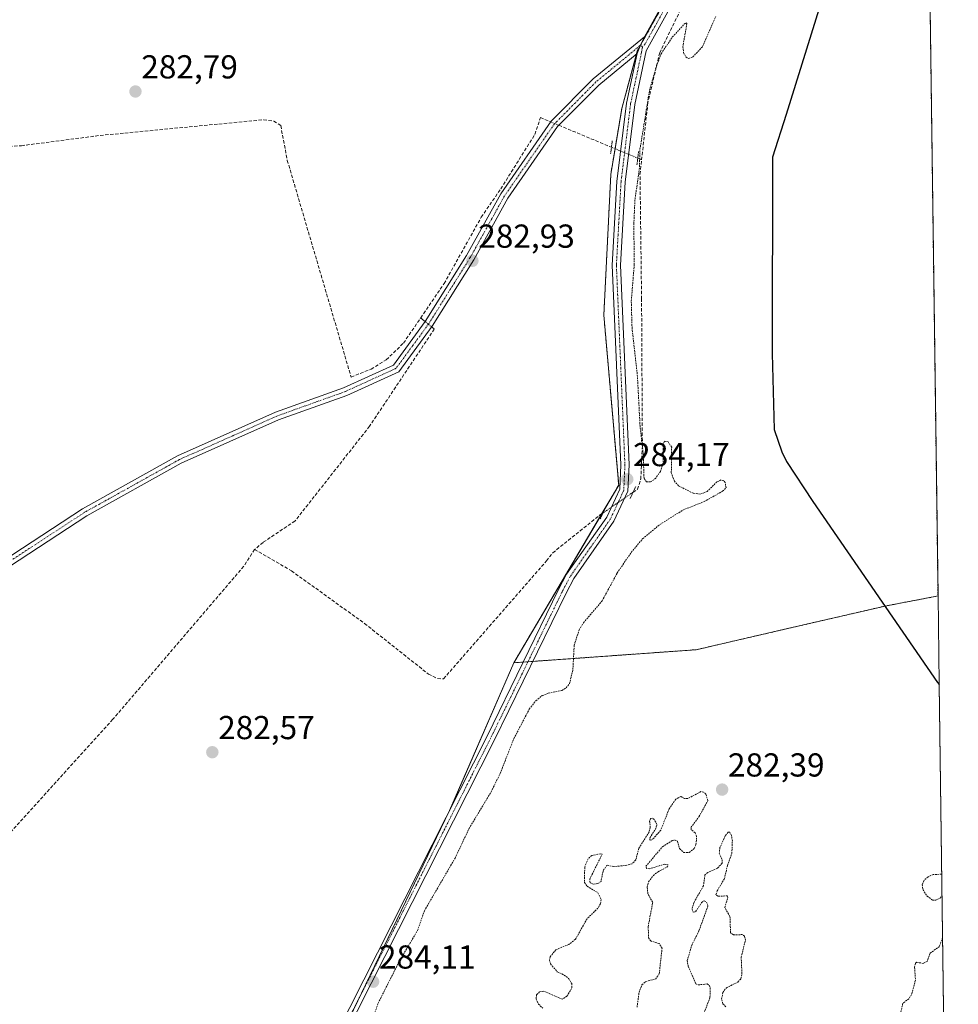
# Model space of a CAD drawing. Units: metres. Extents: x 592374 to 594522, y 4678158 to 4680491.
# Drawn here: x 594238 to 594521, y 4678595 to 4678892 of the extents above; entities that cross this region are included whole.
import ezdxf
from ezdxf.enums import TextEntityAlignment as Align

# ---------------------------------------------------------------- set-up
doc = ezdxf.new("R2010")
doc.units = ezdxf.units.M
doc.header["$MEASUREMENT"] = 0
for name, pattern in [('TRAZO_Y_PUNTO', [1, 0.5, -0.25, 0, -0.25]), ('TRAZOS', [0.75, 0.5, -0.25]), ('TRAZOS2', [0.375, 0.25, -0.125]), ('TRAZOSX2', [1.5, 1, -0.5])]:
    doc.linetypes.add(name, pattern=pattern)
for name, color, linetype, lineweight in [('Arbolado forestal', 92, 'TRAZOS', 0), ('Arbolado forestal CxS', 92, 'Continuous', 0), ('Camino', 19, 'Continuous', 0), ('Camino Cxs', 19, 'Continuous', 0), ('Camino eje', 39, 'TRAZO_Y_PUNTO', 13), ('Carátula', 7, 'Continuous', 5), ('Comarca', 2, 'Continuous', 13), ('Comarca CxS', 133, 'Continuous', 0), ('Comunidad autónoma', 142, 'Continuous', 30), ('Comunidad Autónoma CxS', 142, 'Continuous', 0), ('Corriente artificial lineal', 5, 'TRAZOSX2', 13), ('Corriente artificial lineal oculto', 135, 'TRAZO_Y_PUNTO', 13), ('Cultivos herbáceos CxS', 92, 'Continuous', 0), ('Curva de nivel auxiliar', 36, 'TRAZOS', 0), ('Municipio', 9, 'Continuous', 13), ('Municipio CxS', 142, 'Continuous', 0), ('Pastizal CxS', 92, 'Continuous', 0), ('Pista no pavimentada', 254, 'Continuous', 13), ('Pista no pavimentada Cxs', 254, 'Continuous', 0), ('Pista pavimentada eje', 135, 'TRAZO_Y_PUNTO', 0), ('Provincia', 19, 'Continuous', 0), ('Provincia CxS', 1, 'Continuous', 0), ('Puente lineal', 2, 'TRAZOS2', 0), ('Punto de cota en terreno', 7, 'Continuous', 0), ('Rótulo de punto de cota en terreno', 19, 'Continuous', 0)]:
    doc.layers.add(name, color=color, linetype=linetype, lineweight=lineweight)
doc.styles.add('Arial', font='txt', dxfattribs={"height": 0.2})

# ---------------------------------------------------------------- blocks, each defined once
blk = doc.blocks.new('*U159')
at = {"layer": 'Comunidad autónoma', "color": 142, "linetype": 'Continuous', "lineweight": 30}
blk.add_polyline3d([(594511.3, 4678994.93, 281.52), (594509.41, 4678991.55, 281.52), (594505.55, 4678980.87, 281.5), (594496.65, 4678951.38, 281.64), (594485.7, 4678916.29, 281.68), (594469.2, 4678863.16, 281.72), (594465.08, 4678850.32, 281.79), (594464.95, 4678791.09, 281.96), (594465.62, 4678768.14, 281.95), (594467.88, 4678761.44, 282.14), (594469.26, 4678758.53, 282.38), (594477.22, 4678746.42, 282.43), (594514.87, 4678691.79, 282.24), (594515.38, 4678691.24, 282.25)], dxfattribs=at)
blk = doc.blocks.new('*U160')
at = {"layer": 'Provincia', "color": 19, "linetype": 'Continuous', "lineweight": 0}
blk.add_polyline3d([(594511.3, 4678994.93, 281.52), (594509.41, 4678991.55, 281.52), (594505.55, 4678980.87, 281.5), (594496.65, 4678951.38, 281.64), (594485.7, 4678916.29, 281.68), (594469.2, 4678863.16, 281.72), (594465.08, 4678850.32, 281.79), (594464.95, 4678791.09, 281.96), (594465.62, 4678768.14, 281.95), (594467.88, 4678761.44, 282.14), (594469.26, 4678758.53, 282.38), (594477.22, 4678746.42, 282.43), (594514.87, 4678691.79, 282.24), (594515.38, 4678691.24, 282.25)], dxfattribs=at)
blk = doc.blocks.new('*U161')
at = {"layer": 'Municipio', "color": 9, "linetype": 'Continuous', "lineweight": 13}
blk.add_polyline3d([(594511.3, 4678994.93, 281.52), (594509.41, 4678991.55, 281.52), (594505.55, 4678980.87, 281.5), (594496.65, 4678951.38, 281.64), (594485.7, 4678916.29, 281.68), (594469.2, 4678863.16, 281.72), (594465.08, 4678850.32, 281.79), (594464.95, 4678791.09, 281.96), (594465.62, 4678768.14, 281.95), (594467.88, 4678761.44, 282.14), (594469.26, 4678758.53, 282.38), (594477.22, 4678746.42, 282.43), (594514.87, 4678691.79, 282.24), (594515.38, 4678691.24, 282.25)], dxfattribs=at)
blk = doc.blocks.new('*U162')
at = {"layer": 'Comarca', "color": 2, "linetype": 'Continuous', "lineweight": 13}
blk.add_polyline3d([(594511.3, 4678994.93, 281.52), (594509.41, 4678991.55, 281.52), (594505.55, 4678980.87, 281.5), (594496.65, 4678951.38, 281.64), (594485.7, 4678916.29, 281.68), (594469.2, 4678863.16, 281.72), (594465.08, 4678850.32, 281.79), (594464.95, 4678791.09, 281.96), (594465.62, 4678768.14, 281.95), (594467.88, 4678761.44, 282.14), (594469.26, 4678758.53, 282.38), (594477.22, 4678746.42, 282.43), (594514.87, 4678691.79, 282.24), (594515.38, 4678691.24, 282.25)], dxfattribs=at)
blk = doc.blocks.new('*U166')
at = {"layer": 'Curva de nivel auxiliar', "color": 36, "linetype": 'TRAZOS', "lineweight": 0}
for points in [[(594516.41, 4678614.91, 282.5), (594515.46, 4678612.21, 282.5), (594512.59, 4678610.06, 282.5), (594511.72, 4678607.68, 282.5), (594510.59, 4678607.08, 282.5), (594508.64, 4678607.39, 282.5), (594508.2, 4678607.11, 282.5), (594507.96, 4678605.85, 282.5), (594508.2, 4678602, 282.5), (594507.07, 4678597.72, 282.5), (594506.19, 4678596.38, 282.5), (594504.43, 4678595.05, 282.5), (594503.59, 4678591.52, 282.5)], [(594450.96, 4678593.97, 282.5), (594450.07, 4678594.9, 282.5), (594449.71, 4678596.3, 282.5), (594450.09, 4678598.28, 282.5), (594451.08, 4678599.64, 282.5), (594454.61, 4678601.45, 282.5), (594455.56, 4678602.45, 282.5), (594455.84, 4678604, 282.5), (594455.62, 4678608.9, 282.5), (594456.91, 4678614.09, 282.5), (594456.62, 4678615.26, 282.5), (594456.03, 4678615.75, 282.5), (594453.29, 4678615.68, 282.5), (594452.4, 4678616.26, 282.5), (594452.23, 4678621.21, 282.5), (594450.67, 4678623.88, 282.5), (594451.58, 4678626.91, 282.5), (594451.46, 4678627.46, 282.5), (594448.59, 4678627.31, 282.5), (594448, 4678627.8, 282.5), (594448.37, 4678628.98, 282.5), (594450.52, 4678632.53, 282.5), (594451.47, 4678636.5, 282.5), (594452.8, 4678640.25, 282.5), (594452.95, 4678643.98, 282.5), (594452.69, 4678645.63, 282.5), (594452.17, 4678646.62, 282.5), (594451.67, 4678646.62, 282.5), (594450.78, 4678645.52, 282.5), (594449.21, 4678642.04, 282.5), (594449.01, 4678640.35, 282.5), (594449.91, 4678638.34, 282.5), (594449.86, 4678637.3, 282.5), (594448.49, 4678635.81, 282.5), (594445.53, 4678634.49, 282.5), (594444.67, 4678633.76, 282.5), (594444.23, 4678630.45, 282.5), (594441.41, 4678625.55, 282.5), (594440.78, 4678623.46, 282.5), (594441.09, 4678622.56, 282.5), (594441.88, 4678622.66, 282.5), (594443.68, 4678625.45, 282.5), (594444.47, 4678625.95, 282.5), (594445.13, 4678625.58, 282.5), (594445.59, 4678624.42, 282.5), (594442.87, 4678616.86, 282.5), (594440.79, 4678612.75, 282.5), (594439.34, 4678607.96, 282.5), (594439.63, 4678606.22, 282.5), (594441.92, 4678600.93, 282.5), (594442.64, 4678600.58, 282.5), (594445.37, 4678600.88, 282.5), (594445.98, 4678600.51, 282.5), (594446.3, 4678599.67, 282.5), (594446.19, 4678596.74, 282.5), (594444.29, 4678591.79, 282.5)], [(594424.2, 4678593.83, 282.5), (594424.79, 4678598.28, 282.5), (594425.67, 4678600.58, 282.5), (594426.81, 4678601.59, 282.5), (594429.76, 4678602.34, 282.5), (594430.88, 4678603.89, 282.5), (594431.75, 4678611.66, 282.5), (594430.85, 4678613.07, 282.5), (594428.42, 4678613.77, 282.5), (594427.72, 4678614.58, 282.5), (594427.54, 4678618.14, 282.5), (594428.92, 4678625.47, 282.5), (594427.47, 4678628.01, 282.5), (594427.25, 4678630.08, 282.5), (594427.68, 4678631.68, 282.5), (594429.11, 4678633.6, 282.5), (594430.54, 4678634.73, 282.5), (594433.21, 4678636.1, 282.5), (594433.58, 4678636.8, 282.5), (594432.53, 4678637.02, 282.5), (594427.9, 4678635.59, 282.5), (594427.06, 4678635.72, 282.5), (594426.86, 4678636.36, 282.5), (594431.86, 4678642.27, 282.5), (594434.77, 4678644.12, 282.5), (594435.65, 4678644.27, 282.5), (594436.37, 4678643.96, 282.5), (594437.04, 4678641.72, 282.5), (594438.24, 4678640.57, 282.5), (594439.89, 4678640.55, 282.5), (594441.44, 4678641.72, 282.5), (594441.98, 4678642.98, 282.5), (594442.18, 4678645.34, 282.5), (594441.72, 4678646.45, 282.5), (594440.54, 4678647.38, 282.5), (594440.45, 4678648.11, 282.5), (594442.88, 4678651.31, 282.5), (594445.55, 4678656.17, 282.5), (594444.97, 4678658.1, 282.5), (594444.29, 4678658.76, 282.5), (594443.45, 4678658.92, 282.5), (594439.54, 4678656.78, 282.5), (594438.54, 4678656.79, 282.5), (594437.42, 4678657.45, 282.5), (594435.86, 4678656.59, 282.5), (594433.88, 4678653.69, 282.5), (594431.33, 4678647.22, 282.5), (594428.68, 4678644.3, 282.5), (594428.06, 4678644.23, 282.5), (594428.04, 4678644.98, 282.5), (594429.8, 4678647.58, 282.5), (594430.19, 4678648.99, 282.5), (594429.37, 4678650.48, 282.5), (594428.78, 4678650.86, 282.5), (594428.3, 4678650.79, 282.5), (594428, 4678649.99, 282.5), (594428.17, 4678648.04, 282.5), (594427.81, 4678646.71, 282.5), (594424.76, 4678641.8, 282.5), (594423.81, 4678638.28, 282.5), (594422.68, 4678637.14, 282.5), (594421.15, 4678636.66, 282.5), (594417.16, 4678636.28, 282.5), (594415.1, 4678636.74, 282.5), (594413.92, 4678634.91, 282.5), (594413.34, 4678631.82, 282.5), (594412.35, 4678631.17, 282.5), (594410.99, 4678630.99, 282.5), (594410.03, 4678631.4, 282.5), (594409.93, 4678632.49, 282.5), (594413.64, 4678639.98, 282.5), (594413.14, 4678640.13, 282.5), (594410.56, 4678639.62, 282.5), (594409.41, 4678638.63, 282.5), (594408.4, 4678636.07, 282.5), (594408.31, 4678631.47, 282.5), (594409.13, 4678630.34, 282.5), (594412.4, 4678628.36, 282.5), (594413.33, 4678626.33, 282.5), (594413.17, 4678625.04, 282.5), (594412.38, 4678623.74, 282.5), (594409.09, 4678620.53, 282.5), (594405.61, 4678614.33, 282.5), (594403.61, 4678612.79, 282.5), (594399.71, 4678611.19, 282.5), (594397.96, 4678609.02, 282.5), (594397.74, 4678608.08, 282.5), (594398.08, 4678606.9, 282.5), (594400.13, 4678604.49, 282.5), (594402.18, 4678603.56, 282.5), (594403.58, 4678602.45, 282.5), (594404.48, 4678600.95, 282.5), (594404.46, 4678599.52, 282.5), (594403.05, 4678597.19, 282.5), (594401.55, 4678596.24, 282.5), (594396.09, 4678598.65, 282.5), (594394.78, 4678598.47, 282.5), (594393.87, 4678597.62, 282.5), (594393.7, 4678596.31, 282.5), (594394.45, 4678594.77, 282.5), (594395.73, 4678593.51, 282.5)], [(594341.15, 4678580.98, 282.5), (594346.06, 4678595.06, 282.5), (594352.52, 4678607.86, 282.5), (594357.93, 4678616.95, 282.5), (594360.01, 4678622.92, 282.5), (594369.28, 4678638.84, 282.5), (594373.49, 4678647.74, 282.5), (594380.14, 4678658.81, 282.5), (594382.89, 4678664.39, 282.5), (594386.99, 4678674.84, 282.5), (594391.67, 4678683.79, 282.5), (594393.65, 4678686.3, 282.5), (594395.56, 4678687.86, 282.5), (594397.4, 4678688.58, 282.5), (594401.53, 4678689.42, 282.5), (594402.84, 4678690.21, 282.5), (594403.8, 4678691.44, 282.5), (594404.83, 4678695.7, 282.5), (594405.22, 4678703.08, 282.5), (594406.71, 4678707.69, 282.5), (594408.03, 4678709.85, 282.5), (594413.63, 4678716.42, 282.5), (594418.22, 4678724.89, 282.5), (594422.41, 4678731.07, 282.5), (594425.87, 4678735.19, 282.5), (594431.06, 4678739.46, 282.5), (594437.96, 4678743.82, 282.5), (594444.42, 4678746.42, 282.5), (594450.03, 4678749.53, 282.5), (594451.04, 4678750.55, 282.5), (594450.78, 4678752.15, 282.5), (594450.23, 4678752.76, 282.5), (594449.51, 4678752.93, 282.5), (594448.32, 4678752.38, 282.5), (594445.36, 4678749.42, 282.5), (594443.25, 4678748.66, 282.5), (594441.13, 4678748.93, 282.5), (594436.74, 4678751.18, 282.5), (594435.45, 4678752.57, 282.5), (594434.53, 4678755.04, 282.5), (594434.64, 4678762.79, 282.5), (594433.58, 4678764.44, 282.5), (594432.45, 4678764.6, 282.5), (594432.02, 4678763.29, 282.5), (594432.12, 4678757.98, 282.5), (594431.24, 4678755.49, 282.5), (594429.83, 4678753.45, 282.5), (594428.29, 4678752.36, 282.5), (594427.04, 4678752.39, 282.5), (594426.3, 4678753.47, 282.5), (594426.06, 4678760.69, 282.5), (594425.1, 4678769.17, 282.5), (594424.32, 4678784.18, 282.5), (594422.69, 4678798.7, 282.5), (594422.45, 4678806.91, 282.5), (594423.35, 4678817.87, 282.5), (594423.22, 4678830.21, 282.5), (594423.58, 4678837.69, 282.5), (594424.87, 4678846.64, 282.5), (594425.08, 4678852.71, 282.5), (594427.95, 4678870.48, 282.5), (594430.02, 4678877.72, 282.5), (594431.45, 4678881.55, 282.5), (594434.84, 4678886.55, 282.5), (594438.44, 4678890.5, 282.5), (594438.99, 4678890.85, 282.5), (594439.25, 4678890.67, 282.5), (594437.99, 4678883.62, 282.5), (594438.24, 4678881.9, 282.5), (594438.88, 4678880.57, 282.5), (594439.78, 4678880.13, 282.5), (594441.01, 4678880.56, 282.5), (594443.97, 4678883.68, 282.5), (594447.94, 4678892.78, 282.5)], [(594516.15, 4678634.02, 282.5), (594513.58, 4678633.85, 282.5), (594512.03, 4678633.18, 282.5), (594510.8, 4678632.14, 282.5), (594510.28, 4678630.83, 282.5), (594510.49, 4678629.34, 282.5), (594511.72, 4678627.34, 282.5), (594513.44, 4678626.12, 282.5), (594514.33, 4678626.14, 282.5), (594515.63, 4678626.76, 282.5), (594516.24, 4678627.33, 282.5), (594516.24, 4678627.33, 282.5)]]:
    blk.add_polyline3d(points, dxfattribs=at)
blk = doc.blocks.new('5PATER')
at = {"layer": 'Carátula', "linetype": 'Continuous', "lineweight": 5}
h = blk.add_hatch(color=250, dxfattribs=at)
edge = h.paths.add_edge_path()
edge.add_ellipse((0, 0.01), major_axis=(-1.33, -1.34), ratio=0.999422, start_angle=0, end_angle=360)

msp = doc.modelspace()

# ---------------------------------------------------------------- linework, layer by layer
at = {"layer": 'Arbolado forestal', "color": 92, "linetype": 'TRAZOS', "lineweight": 0}
for points in [[(594509.95, 4679095.22, 281.94), (594510.71, 4679038.81, 282.02), (594510.72, 4679037.64, 281.94), (594510.74, 4679036.43, 281.84), (594515.02, 4678717.93, 282.13)], [(594387, 4678697.78, 282.79), (594413.57, 4678742.78, 282.86), (594418.65, 4678751.4, 283.5), (594414.16, 4678802.64, 283.02), (594416.28, 4678845.25, 283.03), (594417.56, 4678852.87, 282.82), (594419.6, 4678865.02, 283.3), (594424.03, 4678881.46, 283.52), (594424.26, 4678882.29, 283.53), (594425.11, 4678883.82, 283.59), (594425.28, 4678884.13, 283.57), (594436.42, 4678904.2, 283.38)], [(594515.02, 4678717.93, 282.13), (594499.06, 4678714.89, 282.21)], [(594499.06, 4678714.89, 282.21), (594469.56, 4678708.07, 282.23), (594442.07, 4678701.72, 282.24), (594392.72, 4678698.19, 283.9), (594391.28, 4678698.09, 283.93), (594389.83, 4678697.99, 283.54), (594387, 4678697.78, 282.79)]]:
    msp.add_polyline3d(points, dxfattribs=at)
at = {"layer": 'Arbolado forestal CxS', "color": 92, "linetype": 'Continuous', "lineweight": 0}
msp.add_polyline3d([(594515.02, 4678717.93, 282.13), (594499.06, 4678714.89, 282.21), (594469.57, 4678708.07, 282.23), (594442.07, 4678701.72, 282.24), (594387, 4678697.78, 282.79), (594418.66, 4678751.4, 283.5), (594414.16, 4678802.64, 283.02), (594416.28, 4678845.25, 283.03), (594419.6, 4678865.02, 283.3), (594424.26, 4678882.29, 283.53), (594436.42, 4678904.2, 283.38), (594448.08, 4678921.01, 283.92), (594452.02, 4678941.43, 283.2), (594455.61, 4678975.82, 283.64), (594453.03, 4679003.07, 282.85), (594469.7, 4679051.86, 283.79), (594470.22, 4679052.9, 283.84), (594478.98, 4679070.43, 283.98), (594490.12, 4679085.29, 284.08), (594509.95, 4679095.22, 281.94), (594509.95, 4679095.22, 281.94), (594515.02, 4678717.93, 282.13)], close=True, dxfattribs=at)
at = {"layer": 'Camino', "color": 19, "linetype": 'Continuous', "lineweight": 0}
for points in [[(594054.21, 4678597.28, 284.16), (594104.11, 4678640.9, 283.73), (594168.83, 4678686.63, 283.48), (594256.79, 4678744.22, 283.37), (594285.53, 4678760.21, 283.24), (594315.06, 4678773.39, 283.14), (594335.65, 4678780.77, 283.1), (594350.66, 4678787.62, 282.95), (594360.25, 4678800.71, 282.82), (594372.76, 4678820.67, 282.7), (594383.11, 4678839.28, 282.65), (594398.29, 4678861.17, 282.47), (594410.94, 4678873.95, 282.49), (594426.41, 4678886.65, 283.49)], [(594426.41, 4678886.65, 283.49), (594425.25, 4678884.16, 283.57), (594424.18, 4678881.58, 283.54)], [(594424.18, 4678881.58, 283.54), (594412.63, 4678872.1, 282.52), (594400.22, 4678859.57, 282.37), (594385.23, 4678837.95, 282.63), (594374.91, 4678819.39, 282.65), (594362.32, 4678799.3, 282.81), (594352.3, 4678785.61, 283.03), (594336.6, 4678778.45, 283.16), (594316, 4678771.07, 283.08), (594286.65, 4678757.97, 283.31), (594258.09, 4678742.08, 283.29), (594170.24, 4678684.56, 283.44), (594105.66, 4678638.93, 283.75), (594055.27, 4678594.89, 284.15)]]:
    msp.add_polyline3d(points, dxfattribs=at)
at = {"layer": 'Camino Cxs', "color": 19, "linetype": 'Continuous', "lineweight": 0}
msp.add_polyline3d([(594168.83, 4678686.63, 283.48), (594256.79, 4678744.22, 283.37), (594285.53, 4678760.21, 283.24), (594315.06, 4678773.39, 283.14), (594335.65, 4678780.77, 283.1), (594350.66, 4678787.62, 282.95), (594360.25, 4678800.71, 282.82), (594372.76, 4678820.67, 282.7), (594383.11, 4678839.28, 282.65), (594398.29, 4678861.17, 282.47), (594410.94, 4678873.95, 282.49), (594426.41, 4678886.65, 283.49), (594425.25, 4678884.16, 283.57), (594424.18, 4678881.58, 283.54), (594424.18, 4678881.58, 283.54), (594412.63, 4678872.1, 282.52), (594400.22, 4678859.57, 282.37), (594385.23, 4678837.95, 282.63), (594374.91, 4678819.39, 282.65), (594362.32, 4678799.3, 282.81), (594352.3, 4678785.61, 283.03), (594336.6, 4678778.45, 283.16), (594316, 4678771.07, 283.08), (594286.65, 4678757.97, 283.31), (594258.09, 4678742.08, 283.29), (594170.24, 4678684.56, 283.44)], dxfattribs=at)
at = {"layer": 'Camino eje', "color": 39, "linetype": 'TRAZO_Y_PUNTO', "lineweight": 13}
msp.add_polyline3d([(594425.83, 4678883.55, 283.71), (594425.25, 4678884.16, 283.57), (594417.56, 4678877.77, 282.83), (594411.79, 4678873.03, 282.55), (594405.58, 4678866.76, 282.44), (594399.26, 4678860.37, 282.44), (594384.17, 4678838.62, 282.66), (594373.84, 4678820.03, 282.69), (594361.29, 4678800.01, 282.91), (594356.49, 4678793.46, 282.94), (594351.48, 4678786.62, 283.03), (594343.63, 4678783.04, 282.95), (594336.13, 4678779.61, 283.14), (594315.53, 4678772.23, 283.12), (594286.09, 4678759.09, 283.32), (594257.44, 4678743.15, 283.38), (594169.54, 4678685.6, 283.47), (594104.89, 4678639.92, 283.74), (594079.94, 4678618.11, 283.91), (594053.76, 4678595.23, 284.14)], dxfattribs=at)
at = {"layer": 'Comarca CxS', "color": 133, "linetype": 'Continuous', "lineweight": 0}
msp.add_polyline3d([(594491.2, 4680490.83, 311.34), (594511.3, 4678994.93, 281.52), (594509.41, 4678991.55, 281.52), (594505.55, 4678980.87, 281.5), (594496.65, 4678951.38, 281.64), (594485.7, 4678916.29, 281.68), (594469.2, 4678863.16, 281.72), (594465.08, 4678850.32, 281.79), (594464.95, 4678791.09, 281.96), (594465.62, 4678768.14, 281.95), (594467.88, 4678761.44, 282.14), (594469.26, 4678758.53, 282.38), (594477.22, 4678746.42, 282.43), (594514.87, 4678691.79, 282.24), (594515.38, 4678691.24, 282.25), (594521.15, 4678262, 280.95)], dxfattribs=at)
msp.add_polyline3d([(594491.2, 4680490.83, 311.34), (594511.3, 4678994.93, 281.52), (594509.41, 4678991.55, 281.52), (594505.55, 4678980.87, 281.5), (594496.65, 4678951.38, 281.64), (594485.7, 4678916.29, 281.68), (594469.2, 4678863.16, 281.72), (594465.08, 4678850.32, 281.79), (594464.95, 4678791.09, 281.96), (594465.62, 4678768.14, 281.95), (594467.88, 4678761.44, 282.14), (594469.26, 4678758.53, 282.38), (594477.22, 4678746.42, 282.43), (594514.87, 4678691.79, 282.24), (594515.38, 4678691.24, 282.25), (594521.15, 4678262, 280.95)], dxfattribs=at)
at = {"layer": 'Comunidad Autónoma CxS', "color": 142, "linetype": 'Continuous', "lineweight": 0}
msp.add_polyline3d([(594491.2, 4680490.83, 311.34), (594511.3, 4678994.93, 281.52), (594509.41, 4678991.55, 281.52), (594505.55, 4678980.87, 281.5), (594496.65, 4678951.38, 281.64), (594485.7, 4678916.29, 281.68), (594469.2, 4678863.16, 281.72), (594465.08, 4678850.32, 281.79), (594464.95, 4678791.09, 281.96), (594465.62, 4678768.14, 281.95), (594467.88, 4678761.44, 282.14), (594469.26, 4678758.53, 282.38), (594477.22, 4678746.42, 282.43), (594514.87, 4678691.79, 282.24), (594515.38, 4678691.24, 282.25), (594521.15, 4678262, 280.95)], dxfattribs=at)
msp.add_polyline3d([(594491.2, 4680490.83, 311.34), (594511.3, 4678994.93, 281.52), (594509.41, 4678991.55, 281.52), (594505.55, 4678980.87, 281.5), (594496.65, 4678951.38, 281.64), (594485.7, 4678916.29, 281.68), (594469.2, 4678863.16, 281.72), (594465.08, 4678850.32, 281.79), (594464.95, 4678791.09, 281.96), (594465.62, 4678768.14, 281.95), (594467.88, 4678761.44, 282.14), (594469.26, 4678758.53, 282.38), (594477.22, 4678746.42, 282.43), (594514.87, 4678691.79, 282.24), (594515.38, 4678691.24, 282.25), (594521.15, 4678262, 280.95)], dxfattribs=at)
at = {"layer": 'Corriente artificial lineal', "color": 5, "linetype": 'TRAZOSX2', "lineweight": 13}
for points in [[(594476.3, 4679047.7, 283.18), (594471.25, 4679035.9, 284.13), (594464.11, 4679009.72, 283.28), (594460.06, 4678980.68, 282.76), (594459.59, 4678954.49, 282.9), (594458.87, 4678943.02, 282.72), (594456.73, 4678933.02, 283.88), (594450.54, 4678918.03, 283.99), (594438.65, 4678897.55, 283.52), (594431.03, 4678881.84, 282.7), (594427.47, 4678866.85, 282.59), (594425.57, 4678849.54, 282.27)], [(593947.91, 4678854.58, 284.11), (593975.37, 4678850.06, 283.51), (593991.56, 4678851.45, 283.47), (594014.54, 4678854.66, 283.52), (594020.34, 4678853.55, 283.49), (594024.66, 4678847.21, 283.46), (594028.59, 4678846.38, 283.39), (594045.21, 4678846.62, 283.35), (594069.21, 4678846.45, 283.33), (594124.33, 4678843.98, 283.34), (594145.58, 4678845.28, 283.32), (594213.74, 4678852.11, 283.13), (594238.39, 4678853.79, 282.95), (594262.19, 4678856.89, 282.86), (594311.51, 4678861.63, 282.79), (594314.57, 4678861.19, 282.72), (594316.66, 4678859.87, 282.7), (594318.65, 4678849.34, 282.82), (594337.89, 4678784, 282.95), (594343.93, 4678786.39, 282.73), (594348.52, 4678789.2, 282.74), (594353.71, 4678794.23, 282.69), (594358.91, 4678801.85, 282.71)], [(594358.91, 4678801.85, 282.71), (594365.95, 4678812.18, 282.69), (594377.18, 4678832.22, 282.68), (594383.05, 4678840.77, 282.63), (594393.38, 4678857.21, 282.59), (594395.02, 4678862.26, 282.46), (594398.14, 4678860.96, 282.48)], [(594400.59, 4678859.94, 282.37), (594416.47, 4678853.33, 282.53)], [(594422.97, 4678749.19, 284.08), (594424.37, 4678750.14, 283.75), (594425.32, 4678753.23, 282.88), (594425.8, 4678763.23, 282.52), (594425.56, 4678807.51, 281.78), (594425.08, 4678845.12, 282.3), (594425.57, 4678849.54, 282.27)], [(594424.41, 4678850.02, 282.67), (594425.57, 4678849.54, 282.27)], [(594358.91, 4678801.85, 282.71), (594359.48, 4678801.37, 282.75), (594360.26, 4678800.73, 282.82)], [(594362.19, 4678799.13, 282.83), (594363, 4678798.46, 282.67), (594343.45, 4678769.12, 282.75), (594320.96, 4678740.54, 282.94), (594311.32, 4678734.1, 282.87), (594308.79, 4678731.96, 282.82)], [(594308.79, 4678731.96, 282.82), (594319.91, 4678725.49, 282.32), (594341.95, 4678709.64, 282.28), (594361.24, 4678694.36, 282.54), (594363.95, 4678693.01, 282.45), (594365.79, 4678692.93, 282.31), (594396.87, 4678728.51, 282.17), (594398.76, 4678730.95, 282.2), (594413.19, 4678742.52, 282.81), (594413.96, 4678743.04, 282.93)], [(594308.79, 4678731.96, 282.82), (594305.49, 4678726.88, 282.76), (594266, 4678680.71, 282.85), (594222.1, 4678632.28, 283.01), (594197.92, 4678603.42, 283.2), (594150.03, 4678549.16, 283.18), (594121.47, 4678515.7, 283.17), (594115.37, 4678510.63, 283.19), (594114.51, 4678509.69, 283.19), (594111.38, 4678505.43, 283.19), (594100.35, 4678492.9, 283.48)]]:
    msp.add_polyline3d(points, dxfattribs=at)
at = {"layer": 'Corriente artificial lineal oculto', "color": 135, "linetype": 'TRAZO_Y_PUNTO', "lineweight": 13}
for points in [[(594398.14, 4678860.96, 282.48), (594400.59, 4678859.94, 282.37)], [(594416.47, 4678853.33, 282.53), (594424.41, 4678850.02, 282.67)], [(594360.26, 4678800.73, 282.82), (594362.19, 4678799.13, 282.83)], [(594413.96, 4678743.04, 282.93), (594422.97, 4678749.19, 284.08)]]:
    msp.add_polyline3d(points, dxfattribs=at)
at = {"layer": 'Cultivos herbáceos CxS', "color": 92, "linetype": 'Continuous', "lineweight": 0}
for points in [[(594436.42, 4678904.2, 283.38), (594424.26, 4678882.29, 283.53), (594419.6, 4678865.02, 283.3), (594416.28, 4678845.25, 283.03), (594414.16, 4678802.64, 283.02), (594418.66, 4678751.4, 283.5), (594387, 4678697.78, 282.79), (594367.63, 4678653.19, 283.49), (594327.72, 4678570.55, 283.89)], [(594387, 4678697.78, 282.79), (594413.57, 4678742.78, 282.86), (594418.65, 4678751.4, 283.5), (594414.16, 4678802.64, 283.02), (594416.28, 4678845.25, 283.03), (594417.56, 4678852.87, 282.82), (594419.6, 4678865.02, 283.3), (594424.03, 4678881.46, 283.52), (594424.26, 4678882.29, 283.53), (594425.11, 4678883.82, 283.59), (594425.28, 4678884.13, 283.57), (594436.42, 4678904.2, 283.38)], [(594387, 4678697.78, 282.79), (594368.08, 4678654.22, 283.47), (594367.63, 4678653.19, 283.49), (594339.88, 4678595.74, 283.66), (594327.72, 4678570.55, 283.89), (594321.72, 4678559.12, 284.3), (594298.95, 4678515.76, 283.91), (594286.13, 4678491.02, 284.09), (594268.95, 4678457.87, 283.85), (594250.44, 4678418.76, 284.35), (594242.86, 4678402.75, 284.29), (594242.39, 4678401.75, 284.35), (594241.82, 4678400.96, 284.46), (594234.34, 4678390.64, 284.11), (594215.48, 4678364.61, 284.69), (594211.48, 4678392.89, 283.16), (594197.06, 4678410.95, 283.19), (594180.92, 4678421.34, 282.69), (594158.74, 4678445.1, 283.12), (594109.68, 4678488.11, 283.17), (594100.41, 4678492.75, 283.49), (594100.28, 4678492.82, 283.5), (594099.78, 4678493.07, 283.54), (594098.54, 4678493.69, 283.7)]]:
    msp.add_polyline3d(points, dxfattribs=at)
at = {"layer": 'Municipio CxS', "color": 142, "linetype": 'Continuous', "lineweight": 0}
msp.add_polyline3d([(594491.2, 4680490.83, 311.34), (594511.3, 4678994.93, 281.52), (594509.41, 4678991.55, 281.52), (594505.55, 4678980.87, 281.5), (594496.65, 4678951.38, 281.64), (594485.7, 4678916.29, 281.68), (594469.2, 4678863.16, 281.72), (594465.08, 4678850.32, 281.79), (594464.95, 4678791.09, 281.96), (594465.62, 4678768.14, 281.95), (594467.88, 4678761.44, 282.14), (594469.26, 4678758.53, 282.38), (594477.22, 4678746.42, 282.43), (594514.87, 4678691.79, 282.24), (594515.38, 4678691.24, 282.25), (594521.15, 4678262, 280.95)], dxfattribs=at)
msp.add_polyline3d([(594491.2, 4680490.83, 311.34), (594511.3, 4678994.93, 281.52), (594509.41, 4678991.55, 281.52), (594505.55, 4678980.87, 281.5), (594496.65, 4678951.38, 281.64), (594485.7, 4678916.29, 281.68), (594469.2, 4678863.16, 281.72), (594465.08, 4678850.32, 281.79), (594464.95, 4678791.09, 281.96), (594465.62, 4678768.14, 281.95), (594467.88, 4678761.44, 282.14), (594469.26, 4678758.53, 282.38), (594477.22, 4678746.42, 282.43), (594514.87, 4678691.79, 282.24), (594515.38, 4678691.24, 282.25), (594521.15, 4678262, 280.95)], dxfattribs=at)
at = {"layer": 'Pastizal CxS', "color": 92, "linetype": 'Continuous', "lineweight": 0}
msp.add_polyline3d([(594515.38, 4678691.38, 282.25), (594514.93, 4678691.86, 282.24), (594499.06, 4678714.89, 282.21), (594515.02, 4678717.93, 282.13), (594515.38, 4678691.38, 282.25)], close=True, dxfattribs=at)
for points in [[(594515.02, 4678717.93, 282.13), (594499.06, 4678714.89, 282.21)], [(594515.02, 4678717.93, 282.13), (594515.38, 4678691.38, 282.25)], [(594327.72, 4678570.55, 283.89), (594367.63, 4678653.19, 283.49), (594387, 4678697.78, 282.79), (594442.07, 4678701.72, 282.24), (594469.57, 4678708.07, 282.23), (594499.06, 4678714.89, 282.21), (594514.93, 4678691.86, 282.24), (594515.38, 4678691.38, 282.25), (594515.38, 4678691.38, 282.25), (594521.15, 4678261.99, 280.96)], [(594499.06, 4678714.89, 282.21), (594469.56, 4678708.07, 282.23), (594442.07, 4678701.72, 282.24), (594392.72, 4678698.19, 283.9), (594391.28, 4678698.09, 283.93), (594389.83, 4678697.99, 283.54), (594387, 4678697.78, 282.79)], [(594499.06, 4678714.89, 282.21), (594514.93, 4678691.86, 282.24), (594515.38, 4678691.38, 282.25)], [(594387, 4678697.78, 282.79), (594368.08, 4678654.22, 283.47), (594367.63, 4678653.19, 283.49), (594339.88, 4678595.74, 283.66), (594327.72, 4678570.55, 283.89), (594321.72, 4678559.12, 284.3), (594298.95, 4678515.76, 283.91), (594286.13, 4678491.02, 284.09), (594268.95, 4678457.87, 283.85), (594250.44, 4678418.76, 284.35), (594242.86, 4678402.75, 284.29), (594242.39, 4678401.75, 284.35), (594241.82, 4678400.96, 284.46), (594234.34, 4678390.64, 284.11), (594215.48, 4678364.61, 284.69), (594211.48, 4678392.89, 283.16), (594197.06, 4678410.95, 283.19), (594180.92, 4678421.34, 282.69), (594158.74, 4678445.1, 283.12), (594109.68, 4678488.11, 283.17), (594100.41, 4678492.75, 283.49), (594100.28, 4678492.82, 283.5), (594099.78, 4678493.07, 283.54), (594098.54, 4678493.69, 283.7)], [(594515.38, 4678691.38, 282.25), (594520.43, 4678315.44, 283.12), (594520.44, 4678314.31, 283.12), (594520.46, 4678313.14, 283.12), (594521.15, 4678261.99, 280.96)]]:
    msp.add_polyline3d(points, dxfattribs=at)
at = {"layer": 'Pista no pavimentada', "color": 254, "linetype": 'Continuous', "lineweight": 13}
for points in [[(594473.02, 4679052.51, 283.76), (594466.11, 4679033.38, 283.8), (594459.17, 4679007.71, 283.77), (594456.03, 4678984.72, 283.68), (594457.11, 4678967.53, 283.68), (594456.36, 4678950.51, 283.69), (594452.79, 4678932.93, 283.73), (594445.19, 4678915.27, 283.69), (594426.91, 4678882.41, 283.71), (594423.48, 4678866.22, 283.34), (594420.61, 4678842.79, 283.53), (594419.21, 4678817.77, 283.56), (594421.78, 4678757.48, 284.05), (594421.43, 4678749.51, 284.24), (594417.21, 4678740.46, 283.84), (594405.07, 4678723.16, 283.83), (594402.76, 4678718.74, 283.82), (594381.17, 4678674.56, 283.77), (594327.36, 4678568.22, 284.1)], [(594426.41, 4678886.65, 283.49), (594442.95, 4678916.38, 283.44), (594446.26, 4678924.07, 283.68)], [(594426.41, 4678886.65, 283.49), (594425.25, 4678884.16, 283.57), (594424.18, 4678881.58, 283.54)], [(594166.02, 4678320.8, 285.01), (594172.27, 4678324.13, 284.85), (594197.21, 4678343.17, 284.66), (594216.72, 4678363.96, 284.89), (594231.75, 4678386.21, 284.18), (594247.99, 4678413.99, 284.2), (594263.41, 4678443.98, 284.19), (594296.53, 4678512.55, 284), (594312.58, 4678542.55, 283.84), (594325.12, 4678569.31, 283.79), (594378.93, 4678675.67, 283.58), (594400.53, 4678719.87, 283.69), (594402.93, 4678724.46, 283.59), (594415.03, 4678741.72, 283.44), (594418.95, 4678750.12, 283.63), (594419.27, 4678757.48, 283.59), (594416.7, 4678817.79, 283.88), (594418.12, 4678843.01, 283.39), (594421.01, 4678866.63, 283.55), (594424.18, 4678881.58, 283.54)]]:
    msp.add_polyline3d(points, dxfattribs=at)
at = {"layer": 'Pista no pavimentada Cxs', "color": 254, "linetype": 'Continuous', "lineweight": 0}
for points in [[(594508.62, 4679124.48, 283.71), (594493.31, 4679102.27, 283.88), (594481.46, 4679075.91, 283.97), (594473.75, 4679054.55, 283.79), (594473.02, 4679052.51, 283.76), (594466.11, 4679033.38, 283.8), (594459.17, 4679007.71, 283.77), (594456.03, 4678984.72, 283.68), (594457.11, 4678967.53, 283.68), (594456.36, 4678950.51, 283.69), (594452.79, 4678932.93, 283.73), (594445.19, 4678915.27, 283.69), (594426.91, 4678882.41, 283.71), (594423.48, 4678866.22, 283.34), (594420.61, 4678842.79, 283.53), (594419.21, 4678817.77, 283.56), (594421.78, 4678757.48, 284.05), (594421.43, 4678749.51, 284.24), (594417.21, 4678740.46, 283.84), (594405.07, 4678723.16, 283.83), (594402.76, 4678718.74, 283.82), (594381.17, 4678674.56, 283.77), (594327.36, 4678568.22, 284.1)], [(594325.12, 4678569.31, 283.79), (594378.93, 4678675.67, 283.58), (594400.53, 4678719.87, 283.69), (594402.93, 4678724.46, 283.59), (594415.03, 4678741.72, 283.44), (594418.95, 4678750.12, 283.63), (594419.27, 4678757.48, 283.59), (594416.7, 4678817.79, 283.88), (594418.12, 4678843.01, 283.39), (594421.01, 4678866.63, 283.55), (594424.18, 4678881.58, 283.54), (594425.25, 4678884.16, 283.57), (594426.41, 4678886.65, 283.49), (594442.95, 4678916.38, 283.44)]]:
    msp.add_polyline3d(points, dxfattribs=at)
at = {"layer": 'Pista pavimentada eje', "color": 135, "linetype": 'TRAZO_Y_PUNTO', "lineweight": 0}
for points in [[(594448.03, 4678925.02, 283.83), (594444.07, 4678915.83, 283.58), (594426.66, 4678884.53, 283.69), (594425.83, 4678883.55, 283.71)], [(594425.83, 4678883.55, 283.71), (594425.55, 4678882, 283.69), (594422.25, 4678866.43, 283.55), (594419.37, 4678842.9, 283.46), (594418.67, 4678830.39, 283.27), (594417.96, 4678817.78, 283.72), (594420.53, 4678757.48, 283.9), (594420.19, 4678749.82, 283.94), (594416.12, 4678741.09, 283.74), (594410.05, 4678732.44, 283.69), (594404, 4678723.81, 283.75), (594401.65, 4678719.31, 283.92), (594380.05, 4678675.12, 283.71), (594353.15, 4678621.95, 283.63), (594326.24, 4678568.77, 284.21)]]:
    msp.add_polyline3d(points, dxfattribs=at)
at = {"layer": 'Provincia CxS', "color": 1, "linetype": 'Continuous', "lineweight": 0}
msp.add_polyline3d([(594491.2, 4680490.83, 311.34), (594511.3, 4678994.93, 281.52), (594509.41, 4678991.55, 281.52), (594505.55, 4678980.87, 281.5), (594496.65, 4678951.38, 281.64), (594485.7, 4678916.29, 281.68), (594469.2, 4678863.16, 281.72), (594465.08, 4678850.32, 281.79), (594464.95, 4678791.09, 281.96), (594465.62, 4678768.14, 281.95), (594467.88, 4678761.44, 282.14), (594469.26, 4678758.53, 282.38), (594477.22, 4678746.42, 282.43), (594514.87, 4678691.79, 282.24), (594515.38, 4678691.24, 282.25), (594521.15, 4678262, 280.95)], dxfattribs=at)
msp.add_polyline3d([(594491.2, 4680490.83, 311.34), (594511.3, 4678994.93, 281.52), (594509.41, 4678991.55, 281.52), (594505.55, 4678980.87, 281.5), (594496.65, 4678951.38, 281.64), (594485.7, 4678916.29, 281.68), (594469.2, 4678863.16, 281.72), (594465.08, 4678850.32, 281.79), (594464.95, 4678791.09, 281.96), (594465.62, 4678768.14, 281.95), (594467.88, 4678761.44, 282.14), (594469.26, 4678758.53, 282.38), (594477.22, 4678746.42, 282.43), (594514.87, 4678691.79, 282.24), (594515.38, 4678691.24, 282.25), (594521.15, 4678262, 280.95)], dxfattribs=at)
at = {"layer": 'Puente lineal', "color": 2, "linetype": 'TRAZOS2', "lineweight": 0}
for points in [[(594416.23, 4678851.34, 283.25), (594416.71, 4678855.31, 283.25)], [(594424.65, 4678852.01, 282.92), (594424.16, 4678848.04, 283.3)], [(594423.82, 4678751, 284.08), (594422.12, 4678747.37, 284.94)], [(594413.11, 4678741.23, 284.45), (594414.8, 4678744.86, 283.52)]]:
    msp.add_polyline3d(points, dxfattribs=at)

# ---------------------------------------------------------------- block references
at = {"layer": 'Comarca', "color": 2, "linetype": 'Continuous', "lineweight": 13}
msp.add_blockref('*U162', (0, 0), dxfattribs=at)
at = {"layer": 'Comunidad autónoma', "color": 142, "linetype": 'Continuous', "lineweight": 30}
msp.add_blockref('*U159', (0, 0), dxfattribs=at)
at = {"layer": 'Curva de nivel auxiliar', "color": 36, "linetype": 'TRAZOS', "lineweight": 0}
msp.add_blockref('*U166', (0, 0), dxfattribs=at)
at = {"layer": 'Municipio', "color": 9, "linetype": 'Continuous', "lineweight": 13}
msp.add_blockref('*U161', (0, 0), dxfattribs=at)
at = {"layer": 'Provincia', "color": 19, "linetype": 'Continuous', "lineweight": 0}
msp.add_blockref('*U160', (0, 0), dxfattribs=at)
at = {"layer": 'Punto de cota en terreno', "linetype": 'Continuous', "lineweight": 0}
for p in [(594272.81, 4678870.14, 282.79), (594374.5, 4678819.06, 282.93), (594421.24, 4678753.15, 284.17), (594296.01, 4678670.78, 282.57), (594449.87, 4678659.5, 282.39), (594344.54, 4678601.54, 284.11)]:
    msp.add_blockref('5PATER', p, dxfattribs=at)

# ---------------------------------------------------------------- texts
at = {"layer": 'Rótulo de punto de cota en terreno', "color": 19, "linetype": 'Continuous', "lineweight": 0, "style": 'Arial'}
for s, p in [('282,79', (594274.57, 4678871.9)), ('282,93', (594376.26, 4678820.82)), ('284,17', (594423, 4678754.91)), ('282,57', (594297.77, 4678672.54)), ('282,39', (594451.63, 4678661.26)), ('284,11', (594346.3, 4678603.3))]:
    msp.add_text(s, height=7, dxfattribs=at).set_placement(p, align=Align.BOTTOM_LEFT)

doc.saveas('drawing.dxf')
